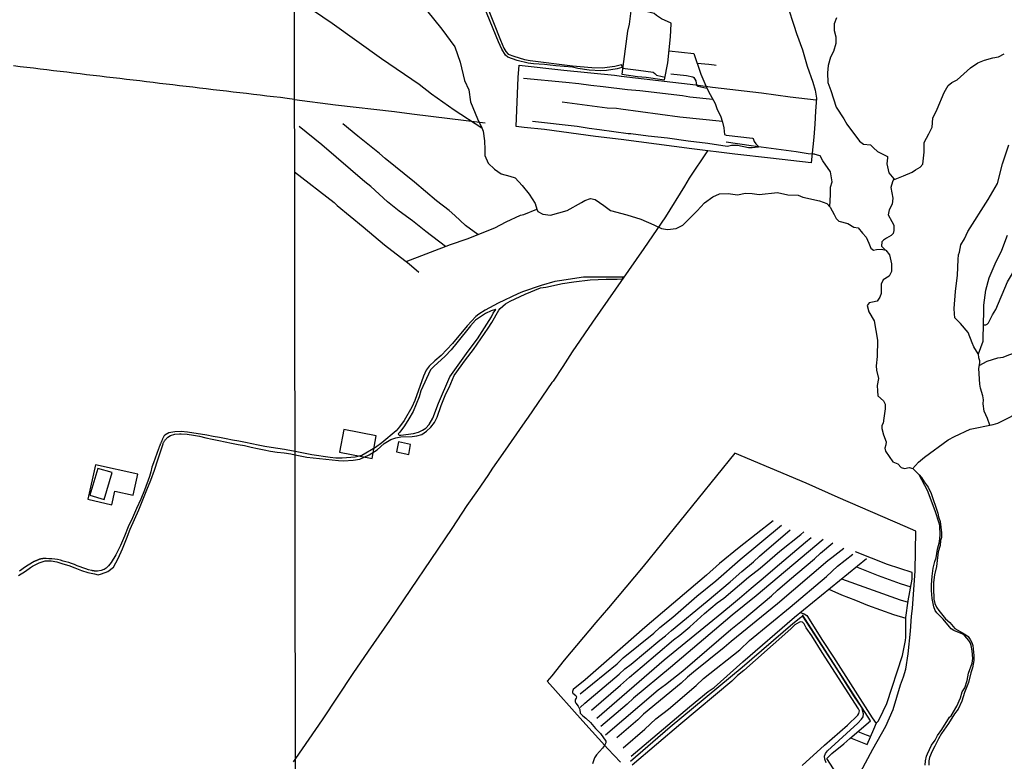
# Model space of a CAD drawing. Units: millimetres. Extents: x 183135 to 185549, y 1663196 to 1665974.
# Drawn here: x 183947 to 184496, y 1664979 to 1665393 of the extents above; entities that cross this region are included whole.
import ezdxf

# ---------------------------------------------------------------- set-up
doc = ezdxf.new("R2010")
doc.units = ezdxf.units.MM
for name, color, linetype in [('EDIFICACAO_REFERENCIAL', 30, 'Continuous'), ('IMAGEM', 7, 'Continuous'), ('V-ARROIO', 5, 'Continuous'), ('V-EDIFICACAO', 2, 'Continuous'), ('V-LOTE', 1, 'Continuous'), ('V-REFERENCIA', 84, 'Continuous'), ('V-TALVEGUE', 7, 'Continuous'), ('V-TESTADA', 5, 'Continuous'), ('V-VALETA', 6, 'Continuous'), ('X-LIMITE_1000', 7, 'Continuous')]:
    doc.layers.add(name, color=color, linetype=linetype)
picture_1 = doc.add_image_def('image1.jpg', size_in_pixel=(4022, 4628))

msp = doc.modelspace()

# ---------------------------------------------------------------- linework, layer by layer
at = {"layer": 'EDIFICACAO_REFERENCIAL'}
for points in [[(184125.06, 1665151.51), (184143.2, 1665148.1), (184145.58, 1665160.78), (184127.45, 1665164.19), (184125.06, 1665151.51)], [(183984.64, 1665125.28), (183998.08, 1665122.27), (183999.79, 1665129.86), (184009.97, 1665127.57), (184012.59, 1665139.25), (183988.97, 1665144.55), (183984.64, 1665125.28)]]:
    msp.add_lwpolyline(points, close=True, dxfattribs=at)
at = {"layer": 'V-ARROIO'}
msp.add_lwpolyline([(184451.82, 1664976.99), (184451.99, 1664979.33), (184452.53, 1664981.94), (184453.06, 1664983.3), (184455.42, 1664988.07), (184457.39, 1664990.92), (184458.72, 1664993.46), (184461.1, 1664996.82), (184465.41, 1665003.71), (184466.34, 1665004.55), (184469.57, 1665009.82), (184471.58, 1665014.5), (184472.41, 1665017.95), (184473.86, 1665020.07), (184475.27, 1665024.26), (184475.92, 1665028.33), (184477.97, 1665033.85), (184478.38, 1665036.42), (184477.95, 1665040.69), (184477.44, 1665043.8), (184477.03, 1665044.98), (184476.14, 1665046.6), (184474.02, 1665049.15), (184472.83, 1665050.01), (184467.85, 1665052.05), (184466.41, 1665053.1), (184465.38, 1665054.13), (184461.88, 1665058.34), (184458.38, 1665061.93), (184457.47, 1665063.22), (184456.57, 1665065.39), (184455.7, 1665069.96), (184455.38, 1665074.38), (184455.34, 1665077.57), (184455.66, 1665082.38), (184456.24, 1665086.91), (184457.15, 1665090.54), (184457.86, 1665092.64), (184458.76, 1665097.48), (184459.75, 1665101.54), (184460.13, 1665105.43), (184459.98, 1665110.26), (184459.79, 1665111.46), (184457.35, 1665118.78), (184453.07, 1665130.29), (184448.38, 1665138.91), (184448.48, 1665139.02), (184449.83, 1665137.45), (184451.26, 1665135.11), (184453.42, 1665132.05), (184455.07, 1665128.5), (184458.9, 1665117.59), (184459.28, 1665115.44), (184460.17, 1665112.91), (184460.98, 1665106.6), (184460.85, 1665103.93), (184460.38, 1665102.26), (184460.14, 1665099.6), (184459.14, 1665095.9), (184458.14, 1665087.82), (184457.02, 1665083.08), (184456.5, 1665078.8), (184456.42, 1665075.73), (184456.72, 1665069.55), (184457.17, 1665067.18), (184458.07, 1665065.12), (184459.43, 1665063.24), (184463.2, 1665058.66), (184463.2, 1665058.66), (184465.52, 1665056.53), (184468.32, 1665053.3), (184473.94, 1665050.14), (184475.72, 1665048.67), (184476.89, 1665047.08), (184477.78, 1665045.4), (184478.34, 1665043.82), (184479.02, 1665038.22), (184478.88, 1665035.34), (184478.13, 1665031.3), (184477.26, 1665028.57), (184475.91, 1665023.15), (184473.72, 1665017.44), (184472.32, 1665012.7), (184470.27, 1665008.2), (184468.21, 1665005.57), (184464.89, 1665000.18), (184461.01, 1664994.69), (184459.22, 1664991.67), (184457.27, 1664987.48), (184455.78, 1664984.83), (184454.3, 1664981.32), (184453.91, 1664979.46), (184453.81, 1664977.01)], dxfattribs=at)
at = {"layer": 'V-EDIFICACAO'}
for points in [[(184157.88, 1665157.32), (184156.78, 1665151.71), (184163.69, 1665150.38), (184164.68, 1665155.96), (184157.88, 1665157.32)], [(183985.76, 1665127.57), (183993.71, 1665125.18), (183998.18, 1665140.17), (183990.19, 1665142.54), (183985.76, 1665127.57)]]:
    msp.add_lwpolyline(points, close=True, dxfattribs=at)
at = {"layer": 'V-LOTE'}
for points in [[(184375.46, 1665399.53), (184378.58, 1665389.87), (184379.95, 1665385.12), (184383.35, 1665376.16), (184386.04, 1665366.96), (184389.06, 1665358.04), (184390.36, 1665353.5), (184391.16, 1665349.07), (184390.58, 1665341.8), (184390.31, 1665334.55), (184389.73, 1665327.25), (184388.2, 1665313.06), (184365.6, 1665315.7), (184345.59, 1665317.84), (184321.57, 1665320.75), (184282.2, 1665325.95), (184267.94, 1665327.68), (184239.35, 1665331.59), (184228, 1665332.71), (184223.58, 1665333.37), (184224.8, 1665360.57), (184225.3, 1665367.47)], [(184099.96, 1665348.43), (184095.83, 1665348.98), (184092.06, 1665349.43), (184088.29, 1665349.86), (184084.52, 1665350.29), (184080.75, 1665350.72), (184077, 1665351.17), (184073.25, 1665351.62), (184069.5, 1665352.07), (184065.75, 1665352.52), (184062, 1665352.95), (184058.25, 1665353.38), (184054.5, 1665353.81), (184050.75, 1665354.26), (184047, 1665354.75), (184043.27, 1665355.2), (184039.56, 1665355.61), (184035.85, 1665356.02), (184032.14, 1665356.51), (184028.43, 1665356.94), (184024.72, 1665357.37), (184021.01, 1665357.8), (184017.3, 1665358.23), (184013.59, 1665358.7), (184009.88, 1665359.17), (184006.17, 1665359.58), (184002.46, 1665359.99), (183998.75, 1665360.4), (183995.06, 1665360.87), (183991.37, 1665361.34), (183987.68, 1665361.77), (183983.99, 1665362.2), (183980.3, 1665362.63), (183976.61, 1665363.1), (183972.92, 1665363.57), (183969.23, 1665363.98), (183965.52, 1665364.43), (183961.81, 1665364.88), (183958.1, 1665365.33), (183954.39, 1665365.8), (183950.68, 1665366.23), (183946.97, 1665366.66), (183943.26, 1665367.09)], [(184225.29, 1665367.47), (184250.22, 1665364.68), (184278.54, 1665361.9), (184282.32, 1665361.45)], [(184282.24, 1665361.46), (184323.79, 1665356.51), (184333.18, 1665355.17), (184360.58, 1665351.99), (184376.52, 1665349.82), (184391.08, 1665348.1)], [(184099.96, 1665348.43), (184122.76, 1665345.39), (184155.67, 1665341.71), (184165.44, 1665340.31), (184206.33, 1665335.33)], [(184330.38, 1665319.68), (184320.11, 1665304.43), (184317.58, 1665300.07), (184306.9, 1665282.93), (184294.86, 1665265.15), (184266.16, 1665224.21), (184254.92, 1665207.62), (184249.74, 1665199.33), (184244.32, 1665191.24), (184243.61, 1665190.41), (184230.3, 1665171.04), (184228.38, 1665168.48), (184216.25, 1665150.81), (184210.35, 1665142.66), (184207.75, 1665138.54), (184202.09, 1665130.2), (184196.11, 1665121.81), (184187.69, 1665108.99), (184152.98, 1665057.73), (184140.96, 1665040.6), (184132.41, 1665028.06), (184115.29, 1665002.22), (184100.49, 1664980.59)], [(184415.67, 1664972.97), (184422.7, 1664985.94), (184429.87, 1664998.69), (184433.9, 1665008), (184438.09, 1665021.83), (184439.79, 1665026.27), (184441.05, 1665030.53), (184442.34, 1665039.1), (184443.67, 1665051.69), (184444.2, 1665060.13), (184444.72, 1665064.45), (184446.21, 1665085.45), (184446.56, 1665107.47), (184440.7, 1665110.13), (184403.2, 1665126.33), (184385.44, 1665134.22), (184345.54, 1665150.95), (184294.4, 1665087.75), (184275.2, 1665064.75), (184268.12, 1665056.64), (184250.4, 1665035.47), (184243.53, 1665026.81), (184241, 1665023.87), (184260.8, 1665001.6), (184274.83, 1664986.12), (184281.85, 1664978.7)], [(184424.32, 1664938.86), (184407.32, 1664964.54), (184396.96, 1664980.65), (184399.82, 1664983.38), (184406.52, 1664988.85), (184409.72, 1664991.82), (184421.3, 1665001.73), (184383.39, 1665060.82)], [(184100.49, 1664980.59), (184099.17, 1664978.74)]]:
    msp.add_lwpolyline(points, dxfattribs=at)
at = {"layer": 'V-REFERENCIA'}
for points in [[(184202.45, 1665413.17), (184214.84, 1665381.42), (184216.73, 1665376.94), (184217.87, 1665375.07), (184219.21, 1665373.74), (184222.24, 1665372.48), (184228.22, 1665370.74), (184231.41, 1665370.1), (184255.12, 1665367.05), (184265.86, 1665366.18), (184271.69, 1665366.09), (184278.66, 1665367), (184282.48, 1665367.93), (184282.61, 1665366.12), (184279.9, 1665365.41), (184273.99, 1665364.57), (184270.77, 1665364.32), (184264.4, 1665364.78), (184258.1, 1665365.72), (184255.07, 1665366.33), (184245.68, 1665367.11), (184239.35, 1665367.87), (184233.32, 1665368.2), (184230.3, 1665368.57), (184224.13, 1665370.04), (184218.88, 1665371.92), (184217.62, 1665373.14), (184215.55, 1665376.42), (184213.72, 1665380.44), (184202.37, 1665408.5)], [(183946, 1665082.71), (183949.86, 1665085.19), (183952.62, 1665087.19), (183953.8, 1665087.99), (183957.57, 1665089.89), (183960.85, 1665090.95), (183964.13, 1665090.93), (183967.41, 1665090.37), (183970.71, 1665089.35), (183974.03, 1665088.37), (183977.45, 1665086.99), (183981.04, 1665085.63), (183984.65, 1665084.53), (183988.28, 1665083.71), (183990.38, 1665083.21), (183992.26, 1665083.63), (183995.72, 1665085.03), (183998.98, 1665087.49), (184001.56, 1665092.29), (184004.03, 1665097.69), (184006.13, 1665103.21), (184008.23, 1665108.71), (184010.7, 1665114.01), (184013.15, 1665119.45), (184015.42, 1665124.93), (184017.58, 1665130.49), (184019.74, 1665136.05), (184021.78, 1665141.63), (184023.72, 1665147.25), (184025.49, 1665152.93), (184026.6, 1665156.31), (184026.62, 1665156.37), (184026.67, 1665156.48), (184026.71, 1665156.56), (184026.75, 1665156.63), (184026.88, 1665156.93), (184027.07, 1665157.23), (184027.2, 1665157.53), (184027.42, 1665157.83), (184027.61, 1665158.13), (184027.85, 1665158.43), (184028.08, 1665158.71), (184028.41, 1665159.08), (184028.71, 1665159.44), (184029.05, 1665159.74), (184029.34, 1665159.93), (184029.36, 1665159.94), (184030.84, 1665160.84), (184033.2, 1665161.61), (184033.2, 1665161.61), (184035.82, 1665161.85), (184036.75, 1665161.83), (184040.06, 1665161.56), (184043.51, 1665161.05), (184046.96, 1665160.46), (184050.51, 1665159.64), (184054.06, 1665158.82), (184057.65, 1665158.08), (184061.24, 1665157.36), (184064.83, 1665156.64), (184068.45, 1665155.94), (184072.07, 1665155.24), (184075.69, 1665154.42), (184079.33, 1665153.64), (184082.97, 1665152.86), (184086.61, 1665152.24), (184090.33, 1665151.67), (184094.09, 1665151.16), (184097.85, 1665150.71), (184100.24, 1665150.19), (184106.89, 1665148.81), (184124.42, 1665146.87), (184127.33, 1665146.78), (184132.77, 1665147.11), (184136.31, 1665147.7), (184141.63, 1665150.15), (184146.1, 1665152.94), (184149.89, 1665156.4), (184153.66, 1665158.71), (184156.57, 1665159.59), (184159.35, 1665160.08), (184165.59, 1665160.3), (184168.25, 1665160.66), (184170.92, 1665161.43), (184173.57, 1665163.34), (184175.92, 1665165.54), (184178.02, 1665168.16), (184179.53, 1665171.15), (184181.86, 1665177.72), (184184.4, 1665184.2), (184186.15, 1665187.68), (184189.12, 1665194.28), (184195.4, 1665203.06), (184199.82, 1665208.92), (184208.08, 1665220.79), (184210.08, 1665223.89), (184213.93, 1665230.9), (184214.65, 1665231.75), (184217.71, 1665234.29), (184220.35, 1665235.93), (184228.72, 1665239.75), (184237.24, 1665243.28), (184240.17, 1665243.69), (184249.53, 1665245.74), (184255.73, 1665246.69), (184264.97, 1665247.74), (184273.84, 1665248.12), (184279.9, 1665248.07), (184282.89, 1665248.32), (184283.58, 1665249.3), (184261.15, 1665249.2), (184247.81, 1665247.27), (184245.2, 1665246.75), (184237.53, 1665244.65), (184227.1, 1665241.01), (184224.55, 1665239.98), (184213.63, 1665234.8), (184206.24, 1665230.75), (184202.7, 1665228.59), (184201.06, 1665227.28), (184196.33, 1665222), (184188.03, 1665212.13), (184181.84, 1665205.58), (184178.28, 1665202.52), (184175.17, 1665199.54), (184173.49, 1665197.26), (184171.91, 1665194.05), (184167.13, 1665180.36), (184165.49, 1665176.69), (184161.19, 1665169.32), (184158.62, 1665165.71), (184156.76, 1665163.41), (184148.72, 1665156.81), (184145.07, 1665154.28), (184137.58, 1665149.75), (184133.74, 1665148.82), (184126.57, 1665148.2), (184123.1, 1665148.26), (184119.76, 1665148.53), (184109.58, 1665150.07), (184100.24, 1665151.89), (184095.39, 1665152.86), (184094.3, 1665153.1), (184090.64, 1665153.66), (184086.98, 1665154.24), (184083.34, 1665154.8), (184079.72, 1665155.51), (184076.13, 1665156.32), (184072.54, 1665156.97), (184068.95, 1665157.66), (184065.36, 1665158.35), (184061.77, 1665159.04), (184058.18, 1665159.73), (184054.59, 1665160.4), (184051, 1665161.13), (184047.41, 1665161.71), (184043.82, 1665162.27), (184040.23, 1665162.79), (184036.64, 1665163.19), (184033.21, 1665163), (184029.8, 1665162.38), (184027.69, 1665161.13), (184027.63, 1665161.05), (184027.44, 1665160.88), (184027.27, 1665160.69), (184027.25, 1665160.69), (184027.16, 1665160.62), (184027.13, 1665160.49), (184026.92, 1665160.2), (184026.88, 1665160.17), (184026.82, 1665160.02), (184026.79, 1665159.94), (184026.6, 1665159.68), (184026.49, 1665159.42), (184026.37, 1665159.12), (184026.24, 1665158.86), (184026.13, 1665158.56), (184026.04, 1665158.31), (184025.91, 1665158), (184025.78, 1665157.75), (184025.65, 1665157.45), (184025.55, 1665157.19), (184025.42, 1665156.89), (184025.29, 1665156.63), (184025.16, 1665156.33), (184025.08, 1665156.07), (184024.95, 1665155.77), (184024.86, 1665155.51), (184024.73, 1665155.21), (184024.62, 1665154.95), (184024.49, 1665154.65), (184024.41, 1665154.39), (184024.28, 1665154.09), (184024.17, 1665153.83), (184024.09, 1665153.53), (184024.05, 1665153.38), (184023.06, 1665150.81), (184022.15, 1665148.27), (184021.24, 1665145.73), (184020.41, 1665143.19), (184019.72, 1665140.62), (184018.97, 1665138.08), (184016.31, 1665130.43), (184014.2, 1665125.3), (184011.88, 1665120.17), (184009.61, 1665115.04), (184007.09, 1665109.91), (184005.04, 1665104.66), (184002.85, 1665099.47), (184000.33, 1665094.34), (183997.59, 1665090.06), (183996.23, 1665088.24), (183996.12, 1665088.14), (183996.06, 1665088.08), (183995.93, 1665087.95), (183995.82, 1665087.8), (183995.69, 1665087.63), (183995.5, 1665087.46), (183995.37, 1665087.35), (183995.25, 1665087.22), (183995.11, 1665087.13), (183994.99, 1665087.03), (183994.88, 1665086.94), (183994.73, 1665086.81), (183994.58, 1665086.73), (183994.45, 1665086.64), (183994.32, 1665086.55), (183994.17, 1665086.45), (183994.04, 1665086.36), (183993.91, 1665086.27), (183993.78, 1665086.21), (183993.59, 1665086.13), (183992.01, 1665085.52), (183989.96, 1665085.26), (183989.7, 1665085.22), (183989.44, 1665085.24), (183989.23, 1665085.24), (183989.01, 1665085.24), (183988.8, 1665085.26), (183988.58, 1665085.28), (183988.32, 1665085.28), (183988.32, 1665085.28), (183988.11, 1665085.33), (183987.89, 1665085.35), (183987.68, 1665085.39), (183987.46, 1665085.41), (183987.21, 1665085.46), (183986.99, 1665085.5), (183986.78, 1665085.54), (183986.62, 1665085.57), (183985.05, 1665085.92), (183983.47, 1665086.48), (183981.86, 1665086.98), (183980.3, 1665087.63), (183978.73, 1665088.23), (183977.16, 1665088.83), (183975.59, 1665089.43), (183974.02, 1665090.03), (183972.44, 1665090.48), (183970.87, 1665090.85), (183969.31, 1665091.3), (183967.73, 1665091.62), (183966.15, 1665091.85), (183964.56, 1665092), (183962.97, 1665092.15), (183961.38, 1665092.28), (183959.77, 1665092.26), (183959.67, 1665092.23), (183959.52, 1665092.18), (183959.31, 1665092.16), (183959.09, 1665092.16), (183958.88, 1665092.12), (183958.66, 1665092.06), (183958.4, 1665092.01), (183958.19, 1665091.93), (183957.97, 1665091.86), (183957.76, 1665091.82), (183957.54, 1665091.73), (183957.29, 1665091.65), (183957.07, 1665091.56), (183956.86, 1665091.47), (183956.64, 1665091.41), (183956.43, 1665091.32), (183956.21, 1665091.24), (183956, 1665091.15), (183955.78, 1665091.05), (183955.52, 1665090.94), (183955.31, 1665090.81), (183955.09, 1665090.72), (183954.88, 1665090.64), (183954.73, 1665090.58), (183951.28, 1665088.58), (183949.86, 1665087.6), (183946.57, 1665085.13)], [(184209.7, 1665230.41), (184206.59, 1665229.05), (184200.94, 1665225.19), (184198.15, 1665222.13), (184190.58, 1665212.52), (184187.3, 1665208.63), (184184.02, 1665205.14), (184177.72, 1665199.46), (184175.85, 1665197.5), (184170.42, 1665185.87), (184169.5, 1665182.39), (184166.11, 1665174.33), (184163.75, 1665170.18), (184161.27, 1665166.24), (184158.64, 1665162.79), (184157.88, 1665162.04), (184157.77, 1665161.67), (184158.43, 1665161.05), (184159.36, 1665161.05), (184166.34, 1665162.08), (184169.07, 1665162.78), (184171.43, 1665163.85), (184173.22, 1665165.06), (184174.99, 1665167.11), (184177.14, 1665170.58), (184180.37, 1665178.85), (184186.58, 1665193.62), (184196.75, 1665207.93), (184202.03, 1665214.85), (184209.92, 1665227.11), (184210.79, 1665229.12), (184212.2, 1665231.11), (184212.12, 1665231.26), (184209.7, 1665230.41)], [(184396.66, 1664978.26), (184395.92, 1664980.33), (184395.71, 1664982.04), (184396.2, 1664983.55), (184397.3, 1664984.93), (184414.27, 1665000.45), (184416.34, 1665002.62), (184417.17, 1665003.86), (184417.32, 1665005.52), (184416.5, 1665009.09), (184412.44, 1665015.1), (184402.74, 1665030.57), (184383.55, 1665060.04), (184382.48, 1665059.44), (184377.9, 1665055.87), (184349.68, 1665031.53), (184309.56, 1664998.2), (184287.42, 1664979.03)], [(184414.64, 1665008.4), (184394.32, 1665039.91), (184388.52, 1665049.2), (184385.5, 1665053.53), (184384.34, 1665055.82), (184383.4, 1665056.72), (184382.48, 1665056.89), (184381.62, 1665056.74), (184379.05, 1665055.23), (184376.88, 1665053.08), (184357.09, 1665035.63), (184350.58, 1665029.69), (184347.19, 1665026.95), (184344.02, 1665023.92), (184315.47, 1665000.06), (184288.29, 1664976.92)], [(184383.11, 1664976.82), (184395.69, 1664988.13), (184408.46, 1664999.31), (184414.32, 1665004.85), (184414.89, 1665005.86), (184415.17, 1665007.34), (184414.64, 1665008.4)]]:
    msp.add_lwpolyline(points, dxfattribs=at)
at = {"layer": 'V-TALVEGUE'}
for points in [[(184173.53, 1665398.24), (184182.14, 1665387.68), (184189.48, 1665377.69), (184192.31, 1665369.22), (184194.82, 1665359.04), (184197.14, 1665353.68), (184198.09, 1665347.14), (184202, 1665337.66), (184204.39, 1665332.47), (184205.21, 1665330.65), (184205.91, 1665325.26), (184206.13, 1665320.47), (184206.13, 1665317.17), (184208.07, 1665312.76), (184211.62, 1665309.53), (184215.18, 1665306.92), (184220.1, 1665305.62), (184223.15, 1665304.61), (184226.93, 1665300.33), (184230.93, 1665295.63), (184234.26, 1665290.34), (184235.11, 1665287.1), (184235.65, 1665285.8), (184238.51, 1665284.47), (184242.7, 1665283.77), (184252.07, 1665286.35), (184260.1, 1665290.83), (184261.85, 1665292.01), (184265.09, 1665293.15), (184267.75, 1665292.58), (184272.61, 1665289.25), (184276.29, 1665286.4), (184285.28, 1665283.96), (184293.19, 1665281.65), (184300.46, 1665278.51), (184304.68, 1665276.45), (184308.05, 1665275.82), (184312.97, 1665276.3), (184316.53, 1665278.21), (184324.56, 1665286.31), (184328.66, 1665290.66), (184333.36, 1665294.03), (184337.08, 1665295.72), (184341.97, 1665295.84), (184347.02, 1665295.24), (184351.53, 1665296.07), (184355.31, 1665295.92), (184359.25, 1665295.35), (184369.44, 1665296.47), (184375.25, 1665295.11), (184380.87, 1665294.89), (184383.54, 1665293.88), (184392.78, 1665291.89), (184396.94, 1665290.28), (184398.78, 1665288.31), (184401.1, 1665284.22), (184402.11, 1665281.94), (184403.64, 1665280.54), (184408.72, 1665279.21), (184411.99, 1665277.22), (184414.47, 1665276.77), (184416.85, 1665273.7), (184418.82, 1665271.48), (184420.41, 1665268.17), (184421.46, 1665265.41), (184423.05, 1665264.34), (184424.57, 1665264.65), (184427.49, 1665264.91), (184429.81, 1665264.31), (184431.84, 1665261.71), (184433.11, 1665256.76), (184433.01, 1665252.35), (184431.81, 1665249.82), (184428.31, 1665247.66), (184427.2, 1665245.41), (184427.33, 1665240.21), (184426.5, 1665238.11), (184425.07, 1665235.8), (184422.34, 1665235.29), (184420.5, 1665234.97), (184419.52, 1665233.48), (184420.34, 1665229.93), (184423.39, 1665224.85), (184425.2, 1665214.1), (184425.1, 1665205), (184424.43, 1665199.83), (184424.69, 1665197.29), (184425.7, 1665192.72), (184424.97, 1665188.76), (184425.29, 1665185.9), (184425.48, 1665183.05), (184428.56, 1665180.17), (184429.45, 1665178.39), (184429.58, 1665175.72), (184428.81, 1665170.65), (184428.33, 1665167.77), (184427.57, 1665166.56), (184427.7, 1665164.78), (184427.7, 1665164.78), (184428.65, 1665161.23), (184430.14, 1665157.4), (184429.89, 1665155.74), (184429.32, 1665153.78), (184429.76, 1665152.13), (184433.73, 1665146.26), (184436.52, 1665145.06), (184438.46, 1665143.07), (184440.36, 1665142.56), (184442.9, 1665143.07), (184444.96, 1665142.41), (184448.42, 1665138.96)], [(184402.3, 1665393.95), (184401.11, 1665390.64), (184401.11, 1665386.79), (184402.01, 1665383.32), (184402.04, 1665379.63), (184400.69, 1665375.2), (184398.99, 1665372.02), (184397.7, 1665367.33), (184397.32, 1665363.29), (184397.54, 1665357.86), (184399.09, 1665353.37), (184402.14, 1665344.09), (184406.35, 1665337.64), (184408.02, 1665334.56), (184415.12, 1665325.09), (184417.4, 1665323.39), (184421.26, 1665323.13), (184423.03, 1665321.36), (184425.15, 1665319.31), (184430.8, 1665316.55), (184430.83, 1665315.88), (184430.45, 1665312.41), (184431.54, 1665307.46), (184433.31, 1665305.18), (184434.34, 1665304.09), (184433.63, 1665302.36), (184432.73, 1665299.21), (184433.73, 1665293.27), (184433.4, 1665289.87), (184431.76, 1665286.82), (184431.18, 1665284.06), (184433.18, 1665280.27), (184434.3, 1665278.31), (184434.24, 1665275.29), (184433.98, 1665273.62), (184432.89, 1665272.53), (184430.32, 1665270.99), (184428.49, 1665269.93), (184427.65, 1665268.97), (184427.46, 1665266.59), (184429.59, 1665264.37)], [(184434.14, 1665303.6), (184439.74, 1665305.82), (184444.62, 1665307.75), (184446.42, 1665309.13), (184448.93, 1665310.67), (184450.6, 1665312.28), (184451.31, 1665319.06), (184451.24, 1665324.39), (184453.88, 1665329.11), (184455.67, 1665332.97), (184456.18, 1665337.88), (184458.5, 1665342.96), (184462.36, 1665352.24), (184464.67, 1665356.19), (184466.73, 1665357.86), (184469.69, 1665359.4), (184477.15, 1665366.11), (184481.26, 1665368.84), (184484.86, 1665370.38), (184489.62, 1665371.63), (184492.64, 1665372.21), (184495.98, 1665373.78)], [(184398.57, 1665288.53), (184399.04, 1665295.29), (184399.04, 1665299.47), (184399.94, 1665302.46), (184398.91, 1665307.92), (184394.67, 1665314.18), (184393.25, 1665316.95), (184389.71, 1665317.81)]]:
    msp.add_lwpolyline(points, dxfattribs=at)
at = {"layer": 'V-TESTADA'}
for points in [[(184225.29, 1665367.47), (184250.22, 1665364.68), (184278.54, 1665361.9), (184282.32, 1665361.45)], [(184424.32, 1664938.86), (184407.32, 1664964.54), (184396.96, 1664980.65), (184399.82, 1664983.38), (184406.52, 1664988.85), (184409.72, 1664991.82), (184421.3, 1665001.73), (184383.39, 1665060.82)]]:
    msp.add_lwpolyline(points, dxfattribs=at)
at = {"layer": 'V-VALETA'}
for points in [[(184204.41, 1665332.45), (184189.01, 1665342.47), (184176.32, 1665351.33), (184169.46, 1665356.69), (184148.46, 1665371.11), (184120.88, 1665390.72), (184105.3, 1665401.41)], [(184308.24, 1665368.85), (184309.78, 1665383.25), (184310.14, 1665390.49), (184310.02, 1665390.86), (184304.66, 1665393.38), (184301.94, 1665395.22), (184300.53, 1665396.41), (184296.19, 1665397.4), (184292.94, 1665397.61), (184287.92, 1665398.19), (184287.68, 1665397.75), (184286.62, 1665390.45), (184285.7, 1665386.53), (184282.59, 1665362.56), (184291.33, 1665361.13), (184296.14, 1665360.78), (184306.36, 1665359.31), (184308.24, 1665368.85)], [(184308.95, 1665375.46), (184322.78, 1665374.05), (184326.73, 1665362.57), (184329.36, 1665355.97), (184330.85, 1665352.74), (184334.68, 1665346.18), (184335.68, 1665342.79), (184337.58, 1665339.24), (184338.83, 1665335.79), (184339.48, 1665332.64), (184339.77, 1665328.79), (184340.85, 1665328.51), (184355.43, 1665326.86), (184355.84, 1665326.66), (184356.4, 1665324.86), (184357.32, 1665323.6), (184358.73, 1665322.31), (184358.86, 1665322.03), (184358.7, 1665321.85), (184355.26, 1665321.46), (184353.33, 1665321.48), (184347.13, 1665322.7), (184343.8, 1665322.65), (184342.33, 1665322.26), (184341.39, 1665322.22), (184330.57, 1665323.85), (184319.58, 1665325.12), (184308.08, 1665326.74), (184297.3, 1665327.87), (184287.61, 1665329.17), (184286.04, 1665329.23), (184270.1, 1665331.46), (184264.33, 1665332.12), (184257.58, 1665333.21), (184232.73, 1665336.02)], [(184283.01, 1665365.77), (184291.88, 1665364.76), (184300.03, 1665363.56), (184301.06, 1665362.83), (184301.87, 1665361.87), (184305.05, 1665361.13), (184306.68, 1665360.91)], [(184324.63, 1665368.69), (184331.06, 1665368.04), (184334.06, 1665367.68), (184335.25, 1665367.59)], [(184227.64, 1665360.34), (184251.3, 1665357.96), (184258.57, 1665357.37), (184265.29, 1665356.3), (184272.21, 1665355.66), (184285.75, 1665353.85), (184292.57, 1665353.39), (184316.49, 1665350.55), (184320.51, 1665349.82), (184333.33, 1665348.49)], [(184309.82, 1665362.61), (184318.58, 1665361.69), (184322.14, 1665360.93), (184322.75, 1665360.59), (184323.37, 1665359.78), (184323.84, 1665358.75), (184324.25, 1665356.4), (184324.53, 1665356.01), (184325.05, 1665355.74), (184329.96, 1665354.66)], [(184249.36, 1665347.06), (184274.45, 1665343.79), (184279.54, 1665343.54), (184282.09, 1665343.08), (184315, 1665338.69), (184338.66, 1665336.26)], [(184184.21, 1665266.34), (184173.22, 1665274.72), (184165.84, 1665280.68), (184158.39, 1665285.98), (184151.77, 1665291.28), (184142.5, 1665299.79), (184139.28, 1665302.38), (184115.23, 1665323.14), (184102.63, 1665333.24)], [(184202.15, 1665272.96), (184195.33, 1665278.13), (184189.36, 1665283.69), (184186.2, 1665286.39), (184179.26, 1665291.86), (184166.82, 1665302.25), (184150.59, 1665315.45), (184147.37, 1665318.28), (184135.29, 1665327.85), (184126.85, 1665334.87)], [(184390.15, 1665317.77), (184386.49, 1665318.1), (184379.83, 1665319.19), (184354.79, 1665322.44), (184340.71, 1665324.48)], [(184481.63, 1665206.15), (184481.33, 1665206.38), (184479.04, 1665210.34), (184477.97, 1665212.67), (184475.8, 1665218.38), (184471.6, 1665223.34), (184468.38, 1665226.53), (184468.12, 1665228.81), (184468.08, 1665231.83), (184468.73, 1665241.23), (184469.77, 1665250.27), (184470.16, 1665259.15), (184470.41, 1665261.6), (184470.93, 1665263.16), (184471.68, 1665267.2), (184473.67, 1665270.6), (184475.68, 1665274.67), (184486.99, 1665292.58), (184492.18, 1665301.43), (184494.91, 1665312.49), (184498.47, 1665323)], [(184100.02, 1665307.99), (184122.05, 1665290.9), (184123.68, 1665289.29), (184138.26, 1665277.38), (184150.18, 1665267.35), (184163.88, 1665256.62), (184169.23, 1665252.08)], [(184484.33, 1665222.59), (184485.67, 1665222.7), (184486.47, 1665223.1), (184487.2, 1665223.72), (184489.42, 1665228.23), (184491.3, 1665231.23), (184497.72, 1665246.57), (184500.05, 1665250.44), (184503.36, 1665257.87), (184508.74, 1665269.17), (184518.06, 1665283.73), (184527.42, 1665299.06)], [(184162.25, 1665257.89), (184186.95, 1665267.39), (184196.21, 1665270.61), (184211.75, 1665276.76), (184217.97, 1665280.13), (184226.02, 1665283.85), (184227.89, 1665284.21), (184235.21, 1665287.14)], [(184487.85, 1665166.61), (184486.68, 1665170.43), (184484.67, 1665174.47), (184484.08, 1665178.62), (184484.27, 1665180.84), (184483.94, 1665183.02), (184482.66, 1665187.34), (184482.27, 1665189.6), (184481.72, 1665198.33), (184482.29, 1665201.45), (184482.26, 1665202.56), (184481.7, 1665204.23), (184481.62, 1665206.41), (184484.19, 1665213.6), (184484.35, 1665224.09), (184484.6, 1665229.08), (184484.59, 1665233.61), (184485.66, 1665242.06), (184487.54, 1665248.89), (184490.8, 1665256.68), (184494.52, 1665264.21), (184497.69, 1665272.61)], [(184482.02, 1665199.95), (184486.36, 1665202.31), (184492.3, 1665204.21), (184495.36, 1665204.63), (184498.53, 1665205.89), (184501.77, 1665206.96), (184502.52, 1665207.66), (184504.21, 1665207.3), (184506.02, 1665207.54), (184511.38, 1665209.86), (184514.11, 1665210.75), (184527.7, 1665216.01), (184530.07, 1665216.78)], [(184444.82, 1665142.25), (184448.07, 1665145.94), (184451.48, 1665148.72), (184464.73, 1665158.46), (184468.23, 1665160.39), (184476.97, 1665164.38), (184489.77, 1665167), (184492.27, 1665167.79), (184498.3, 1665170.66), (184510.29, 1665177.01), (184530.46, 1665188.26), (184545.93, 1665198.02), (184551.84, 1665202.23), (184562.25, 1665209.06), (184571.26, 1665212.28), (184581.96, 1665215.55)], [(184366.94, 1665113.3), (184348.01, 1665098.47), (184337.11, 1665089.51), (184329.88, 1665083), (184295.48, 1665053.78), (184277, 1665037.52), (184262.05, 1665024.65), (184255.33, 1665019.25), (184254.99, 1665018.04), (184255.01, 1665017.51), (184255.3, 1665017.06), (184256.96, 1665015.89), (184257.23, 1665015.18), (184257.14, 1665014.4), (184256.68, 1665013.8), (184256.49, 1665013.2), (184256.59, 1665012.27), (184256.84, 1665011.64), (184258.28, 1665009.81), (184259.17, 1665008), (184259.42, 1665005.99), (184260.78, 1665004.5), (184262.47, 1665003.27), (184265.03, 1665000.78), (184267.84, 1664997.49), (184270.63, 1664994.59), (184273.7, 1664990.3), (184273.66, 1664989.39), (184272.97, 1664988.01), (184271.73, 1664986.37), (184268.4, 1664982.77), (184267.37, 1664980.98), (184266.3, 1664977.68)], [(184259.36, 1665016.78), (184280, 1665033.59), (184283.41, 1665036.82), (184300.48, 1665050.68), (184303.81, 1665053.73), (184311.01, 1665059.54), (184324.51, 1665071.31), (184335.08, 1665079.84), (184348.61, 1665091.69), (184371.69, 1665110.82)], [(184259.36, 1665009.05), (184261.88, 1665011.63), (184281.08, 1665027.8), (184284.2, 1665030.7), (184287.75, 1665033.35), (184303.72, 1665046.73), (184306.92, 1665049.21), (184310.3, 1665052.15), (184330.12, 1665068.44), (184343.04, 1665079.32), (184349.5, 1665085.06), (184356.01, 1665090.44), (184359.31, 1665093.51), (184376.52, 1665108.33)], [(184265.74, 1665007.6), (184281.92, 1665021.57), (184286.86, 1665026.08), (184293.94, 1665031.92), (184311.33, 1665046.83), (184314.88, 1665049.57), (184320.43, 1665054.23), (184328.78, 1665061.63), (184335.84, 1665067.47), (184339.39, 1665070.05), (184353.33, 1665081.77), (184359.81, 1665086.8), (184365.07, 1665091.54), (184370.69, 1665096.32), (184382.37, 1665105.6), (184384.12, 1665107.17)], [(184268.6, 1665003.24), (184306.25, 1665035.77), (184338.42, 1665061.87), (184344.82, 1665067.43), (184348.18, 1665070.09), (184354.64, 1665075.76), (184361.44, 1665081.27), (184368.1, 1665087.1), (184385, 1665101.37), (184388.27, 1665103.94)], [(184394.98, 1665102.78), (184357.54, 1665071.51), (184344.11, 1665060.69), (184309.77, 1665031.4), (184289.07, 1665014.31), (184285.58, 1665010.99), (184270.92, 1664998.56)], [(184273.4, 1664993.86), (184302.8, 1665019.08), (184306.91, 1665022.02), (184316.64, 1665029.51), (184343.46, 1665052.57), (184349.94, 1665057.8), (184366.08, 1665071.44), (184369.37, 1665074.64), (184376.17, 1665080.28), (184390.01, 1665092.17), (184393.37, 1665095.26), (184400.21, 1665100.98)], [(184406.48, 1665097.91), (184399.8, 1665092.61), (184397.43, 1665091.02), (184369.43, 1665067.03), (184343.6, 1665045.9), (184339.75, 1665042.57), (184322.53, 1665028.88), (184319.15, 1665026.01), (184315.76, 1665022.63), (184294.73, 1665005.34), (184291.45, 1665002.23), (184279.76, 1664992.12)], [(184410.17, 1664992.2), (184419.45, 1664988.44), (184423.26, 1664997.03), (184424.6, 1665000.55), (184425.52, 1665001.47), (184426.37, 1665002.78), (184430.51, 1665011.41), (184439.23, 1665038.09), (184440.87, 1665046.49), (184441.11, 1665048.47), (184441, 1665059.44), (184442.39, 1665068.7), (184444.62, 1665080.68), (184444.65, 1665084.52), (184430.77, 1665089), (184412.91, 1665096.03)], [(184283.26, 1664986.61), (184295.38, 1664997.06), (184301.46, 1665002.81), (184308.53, 1665008.29), (184324.1, 1665021.34), (184328.2, 1665025.27), (184348.41, 1665041.39), (184353.86, 1665046.45), (184376.41, 1665065.1), (184396.75, 1665082.23), (184402.92, 1665088.05), (184411.4, 1665094.75)], [(184287.8, 1664982), (184320.37, 1665009.58), (184330.77, 1665018.15), (184334.04, 1665020.35), (184350.01, 1665034.65), (184378.97, 1665059.57), (184419.02, 1665092.25)], [(184413.43, 1665087.69), (184425.64, 1665082.69), (184437.87, 1665078.29), (184443.83, 1665076.42)], [(184405.05, 1665080.85), (184437.8, 1665069.18), (184442.27, 1665067.87)], [(184398.06, 1665075.15), (184405.15, 1665072), (184412.85, 1665069.09), (184419.69, 1665066.25), (184434.23, 1665061.11), (184441, 1665059.03)], [(184382.07, 1665062.1), (184384.29, 1665061.41), (184385.72, 1665060.55), (184394.51, 1665046.43), (184400.73, 1665037.16), (184422.25, 1665003.4), (184424.47, 1665000.22)], [(184414.28, 1664995.72), (184418.95, 1664993.89), (184421.43, 1664992.9)]]:
    msp.add_lwpolyline(points, dxfattribs=at)
at = {"layer": 'X-LIMITE_1000'}
msp.add_line((184103.07, 1663198.32), (184099.06, 1665969.76), dxfattribs=at)

# ---------------------------------------------------------------- referenced raster images: frames only (the image files are external)
at = {"layer": 'IMAGEM'}
image = msp.add_image(picture_1, insert=(183135.62, 1663196.26), size_in_units=(2413.69, 2777.37), dxfattribs=at)
image.dxf.flags = 7

doc.saveas('drawing.dxf')
